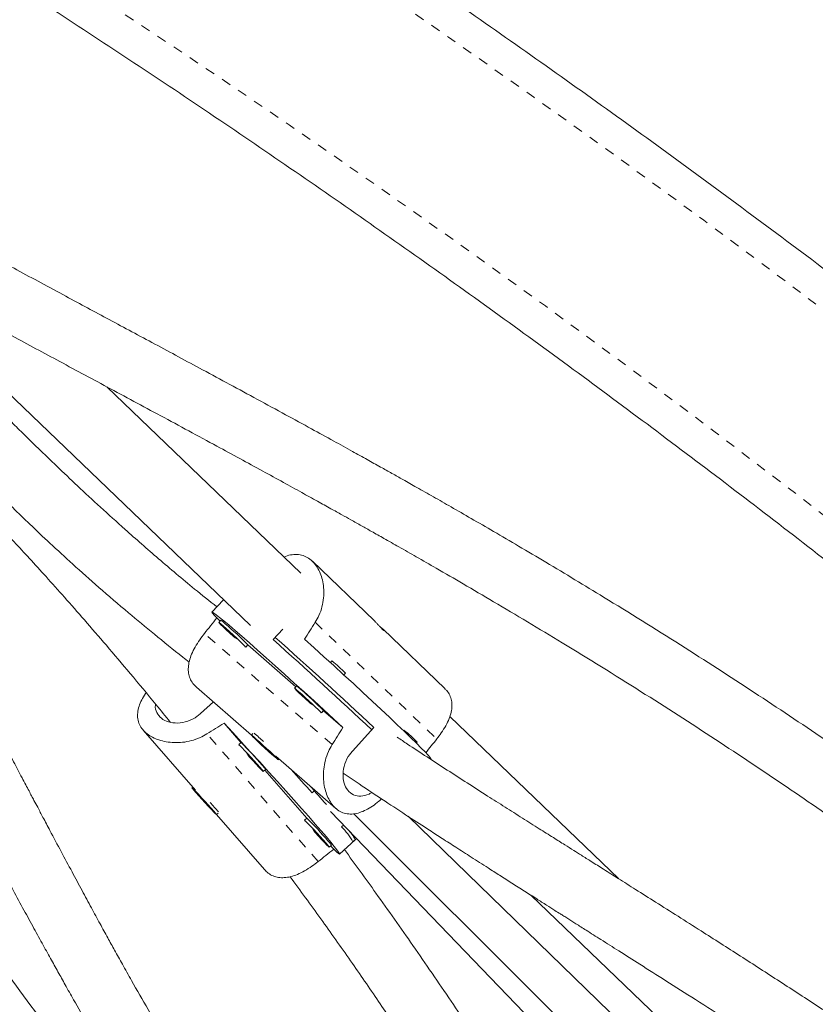
# Model space of a CAD drawing. Extents: x -86 to 722, y -9 to 842.
# Drawn here: x 446 to 454, y 215 to 225 of the extents above; entities that cross this region are included whole.
import ezdxf

# ---------------------------------------------------------------- set-up
doc = ezdxf.new("R2010")
doc.units = 0
doc.header["$LTSCALE"] = 0.125
doc.header["$MEASUREMENT"] = 0
doc.linetypes.add('PHANTOM', pattern=[0.5, 0.25, -0.05, 0.05, -0.05, 0.05, -0.05])
doc.layers.add('CONTOUR', color=7, linetype='CONTINUOUS')

msp = doc.modelspace()

# ---------------------------------------------------------------- linework, layer by layer
at = {"layer": 'CONTOUR', "linetype": 'Continuous', "lineweight": 15}
for p, q in [((443.90569, 223.06696), (447.88488, 219.24249)), ((448.40459, 219.78322), (446.40382, 221.7062)), ((449.16106, 219.29456), (448.52366, 219.90717)), ((447.606, 219.51052), (447.48863, 219.38213)), ((447.57414, 219.2904), (447.53819, 219.32167)), ((447.58094, 219.29783), (447.55986, 219.27478)), ((448.21852, 219.20635), (448.11965, 219.0982)), ((449.8907, 218.59329), (449.25321, 219.20599)), ((447.83664, 219.02176), (447.85772, 219.04482)), ((448.35451, 218.61172), (447.85719, 219.04424)), ((448.7256, 218.87871), (448.70971, 218.86134)), ((448.8481, 218.73482), (448.86399, 218.7522)), ((447.32876, 218.60746), (447.89604, 218.1141)), ((448.36131, 218.61915), (448.34023, 218.5961)), ((447.37074, 218.33535), (447.50282, 218.45609)), ((448.61701, 218.34308), (448.63809, 218.36614)), ((448.83812, 218.19113), (448.63756, 218.36556)), ((451.6855, 216.62988), (449.94126, 218.30631)), ((446.77875, 218.16515), (447.31728, 217.54593)), ((447.78749, 218.03591), (447.61307, 218.23647)), ((448.93701, 217.94881), (449.15833, 218.19092)), ((449.46743, 218.16572), (449.46256, 218.16039)), ((447.91035, 218.12975), (447.89519, 218.11317)), ((447.78807, 218.03644), (447.76502, 218.01536)), ((448.07514, 217.9515), (447.98313, 218.03519)), ((447.98313, 218.03519), (447.99202, 218.02182)), ((447.99466, 218.0247), (447.99202, 218.02182)), ((447.99202, 218.02182), (448.08403, 217.93813)), ((449.59713, 218.0297), (449.60583, 218.03921)), ((448.08403, 217.93813), (448.07514, 217.9515)), ((448.14758, 217.89534), (448.7668, 217.35681)), ((448.17197, 217.86015), (448.17909, 217.86794)), ((448.01803, 217.73857), (448.04109, 217.75965)), ((448.46618, 217.25554), (448.03366, 217.75286)), ((447.28988, 217.57744), (447.28209, 217.57032)), ((447.45788, 217.3806), (447.35274, 217.49501)), ((447.35274, 217.49501), (447.3593, 217.48325)), ((447.36161, 217.48536), (447.3593, 217.48325)), ((447.3593, 217.48325), (447.46445, 217.36884)), ((448.52013, 217.518), (448.55003, 217.54533)), ((447.46445, 217.36884), (447.45788, 217.3806)), ((447.5351, 217.29353), (447.55169, 217.3087)), ((447.53604, 217.29439), (448.0294, 216.72711)), ((448.46675, 217.25607), (448.4437, 217.23499)), ((448.70949, 217.32653), (450.79258, 215.15917)), ((448.95026, 217.30147), (451.02875, 215.22726)), ((449.51059, 217.27605), (451.71148, 215.13776)), ((448.84545, 217.18507), (448.82552, 217.16685)), ((448.94241, 217.01344), (448.9786, 217.04653)), ((448.69671, 216.95821), (448.71977, 216.97928)), ((448.74361, 216.93654), (448.71234, 216.97249)), ((448.80406, 216.88698), (448.96547, 217.03452)), ((450.77799, 216.46186), (454.37457, 213.00513))]:
    msp.add_line(p, q, dxfattribs=at)
at = {"layer": 'CONTOUR', "linetype": 'PHANTOM', "lineweight": 0}
for p, q in [((448.55424, 219.27726), (449.80667, 218.07352)), ((448.7274, 218.01511), (447.40992, 219.16091)), ((448.58285, 216.80826), (447.43705, 218.12574))]:
    msp.add_line(p, q, dxfattribs=at)
at = {"layer": 'CONTOUR', "linetype": 'PHANTOM', "lineweight": 0, "flags": 128}
for points in [[(434.38998, 234.38956), (435.3257, 233.93669), (436.25944, 233.47329), (437.19106, 232.99944), (438.1204, 232.51521), (439.04732, 232.02067), (439.97166, 231.51592), (440.89329, 231.00102), (441.81204, 230.47607), (442.72777, 229.94114), (443.64034, 229.39633), (444.54959, 228.84172), (445.45539, 228.2774), (446.35757, 227.70346), (447.25601, 227.12), (448.15055, 226.5271), (449.04105, 225.92487), (449.92736, 225.3134), (450.80935, 224.69279), (451.68687, 224.06314), (452.55978, 223.42455), (453.42794, 222.77712), (454.2912, 222.12096), (455.14944, 221.45617), (456.00251, 220.78287), (456.85027, 220.10116), (457.69259, 219.41114), (458.52933, 218.71294), (459.36036, 218.00666), (460.18554, 217.29241), (461.00474, 216.57032), (461.81783, 215.8405), (462.62468, 215.10306), (463.42515, 214.35813), (464.21912, 213.60582), (465.00646, 212.84626), (465.78704, 212.07957), (466.56074, 211.30587), (467.32743, 210.52529), (468.08699, 209.73795), (468.8393, 208.94398), (469.58423, 208.14351), (470.32166, 207.33666), (471.05149, 206.52357), (471.77358, 205.70437), (472.48782, 204.87919), (473.1941, 204.04816), (473.89231, 203.21142), (474.58232, 202.3691), (475.26404, 201.52134), (475.93734, 200.66827), (476.60213, 199.81004), (477.25829, 198.94677), (477.90571, 198.07861), (478.5443, 197.2057), (479.17396, 196.32818), (479.79457, 195.4462), (480.40604, 194.55988), (481.00827, 193.66938), (481.60117, 192.77484), (482.18463, 191.87641), (482.75857, 190.97422), (483.32289, 190.06842), (483.8775, 189.15917), (484.42231, 188.2466), (484.95724, 187.33087), (485.48219, 186.41212), (485.99709, 185.49049), (486.50184, 184.56615), (486.99638, 183.63923), (487.48061, 182.70989), (487.95446, 181.77827), (488.41786, 180.84453), (488.87073, 179.90881)], [(487.37052, 179.15925), (486.91762, 180.09487), (486.45404, 181.0285), (485.97986, 181.95996), (485.49516, 182.88912), (485.00003, 183.8158), (484.49454, 184.73987), (483.97877, 185.66117), (483.45282, 186.57954), (482.91676, 187.49483), (482.3707, 188.4069), (481.81471, 189.31558), (481.24889, 190.22074), (480.67334, 191.12221), (480.08815, 192.01985), (479.49341, 192.91352), (478.88923, 193.80306), (478.27571, 194.68832), (477.65294, 195.56917), (477.02103, 196.44544), (476.38009, 197.31701), (475.73022, 198.18372), (475.07153, 199.04543), (474.40412, 199.902), (473.72811, 200.75328), (473.04362, 201.59913), (472.35075, 202.43943), (471.64961, 203.27401), (470.94033, 204.10276), (470.22303, 204.92552), (469.49781, 205.74217), (468.76481, 206.55256), (468.02414, 207.35657), (467.27592, 208.15406), (466.52029, 208.94489), (465.75736, 209.72895), (464.98726, 210.50609), (464.21011, 211.27619), (463.42606, 212.03912), (462.63522, 212.79475), (461.83774, 213.54297), (461.03373, 214.28364), (460.22333, 215.01664), (459.40669, 215.74186), (458.58392, 216.45917), (457.75518, 217.16844), (456.92059, 217.86958), (456.0803, 218.56245), (455.23445, 219.24695), (454.38316, 219.92295), (453.5266, 220.59036), (452.66489, 221.24905), (451.79818, 221.89892), (450.92661, 222.53986), (450.05033, 223.17177), (449.16949, 223.79454), (448.28423, 224.40806), (447.39469, 225.01225), (446.50102, 225.60698), (445.60338, 226.19217), (444.7019, 226.76773), (443.79675, 227.33354), (442.88806, 227.88953), (441.976, 228.4356), (441.06071, 228.97165), (440.14234, 229.4976), (439.22104, 230.01337), (438.29697, 230.51886), (437.37028, 231.014), (436.44113, 231.49869), (435.50967, 231.97287), (434.57604, 232.43645), (433.64042, 232.88935)]]:
    msp.add_lwpolyline(points, dxfattribs=at)
at = {"layer": 'CONTOUR', "linetype": 'Continuous', "lineweight": 15, "flags": 128}
for points in [[(447.53819, 219.32167), (447.51135, 219.35066), (447.4947, 219.37045), (447.48843, 219.38081), (447.4926, 219.38165), (447.50716, 219.37295), (447.53197, 219.35481), (447.56675, 219.32741), (447.61116, 219.29104), (447.66471, 219.24609), (447.72685, 219.19304), (447.79692, 219.13243), (447.87418, 219.06491), (447.95782, 218.99118), (448.04696, 218.91203), (448.14067, 218.82828), (448.23794, 218.74082), (448.33778, 218.65057), (448.43911, 218.55847), (448.54088, 218.46551), (448.64201, 218.37264), (448.74144, 218.28086), (448.83812, 218.19113)], [(447.60288, 219.23993), (447.57935, 219.26008), (447.56463, 219.27193), (447.55983, 219.2746), (447.56529, 219.26791), (447.58062, 219.25235), (447.60467, 219.22906), (447.63565, 219.19979), (447.67129, 219.16669), (447.70892, 219.13223), (447.72749, 219.11539)], [(447.8319, 219.02459), (447.83555, 219.0221), (447.83522, 219.02412), (447.82473, 219.03535), (447.80485, 219.05496), (447.77708, 219.08149), (447.74345, 219.11297), (447.70648, 219.14707), (447.66889, 219.18125), (447.63348, 219.21299), (447.60288, 219.23993)], [(447.66646, 219.17882), (447.65608, 219.18763), (447.65212, 219.19044), (447.65519, 219.18683), (447.66481, 219.17735), (447.67952, 219.16345), (447.69708, 219.14723), (447.71482, 219.13117), (447.73004, 219.11771), (447.74042, 219.10891), (447.74438, 219.1061), (447.74131, 219.1097), (447.73169, 219.11918), (447.71698, 219.13309), (447.69942, 219.14931), (447.68168, 219.16537), (447.66646, 219.17882)], [(449.74625, 217.86861), (449.74565, 217.87207), (449.7362, 217.88533), (449.71642, 217.90795), (449.68651, 217.9397), (449.6468, 217.98024), (449.59769, 218.02915), (449.53971, 218.0859), (449.47347, 218.14992), (449.39965, 218.22051), (449.31905, 218.29695), (449.23251, 218.37841), (449.14094, 218.46406), (449.04529, 218.55298), (448.94659, 218.64423), (448.84587, 218.73687), (448.74418, 218.82991), (448.6426, 218.92237), (448.5422, 219.01329), (448.44403, 219.1017)], [(448.38325, 218.56125), (448.35971, 218.5814), (448.345, 218.59325), (448.3402, 218.59592), (448.34566, 218.58923), (448.36099, 218.57367), (448.38503, 218.55038), (448.41602, 218.52111), (448.45166, 218.48801), (448.48929, 218.45355), (448.50786, 218.43671)], [(448.61227, 218.34591), (448.61592, 218.34342), (448.61559, 218.34544), (448.60509, 218.35667), (448.58522, 218.37628), (448.55745, 218.40281), (448.52382, 218.43429), (448.48685, 218.46839), (448.44926, 218.50257), (448.41385, 218.53431), (448.38325, 218.56125)], [(448.44683, 218.50014), (448.43645, 218.50895), (448.43249, 218.51176), (448.43556, 218.50815), (448.44518, 218.49867), (448.45989, 218.48477), (448.47745, 218.46855), (448.49519, 218.45249), (448.51041, 218.43903), (448.52079, 218.43023), (448.52475, 218.42742), (448.52168, 218.43102), (448.51206, 218.4405), (448.49735, 218.45441), (448.47979, 218.47063), (448.46205, 218.48669), (448.44683, 218.50014)], [(447.61307, 218.23647), (447.7028, 218.13978), (447.79458, 218.04035), (447.88744, 217.93922), (447.98041, 217.83745), (448.07251, 217.73612), (448.16276, 217.63629), (448.25022, 217.53901), (448.33396, 217.44531), (448.41312, 217.35617), (448.48684, 217.27252), (448.55437, 217.19526), (448.61497, 217.12519), (448.66803, 217.06306), (448.71298, 217.0095), (448.74934, 216.9651), (448.77674, 216.93031), (448.79489, 216.9055), (448.80359, 216.89094), (448.80275, 216.88677), (448.79238, 216.89305), (448.7726, 216.90969), (448.74361, 216.93654)], [(448.17159, 217.86113), (448.16359, 217.87011), (448.14595, 217.88774), (448.11998, 217.9127), (448.0876, 217.94315), (448.05121, 217.97683), (448.01351, 218.01124), (447.9773, 218.04382), (447.94527, 218.07216), (447.91978, 218.09416), (447.90274, 218.10819), (447.8954, 218.11321), (447.8983, 218.10884), (447.91124, 218.0954), (447.93326, 218.07391), (447.96271, 218.04594), (447.99742, 218.01357), (448.03481, 217.97921), (448.07211, 217.94541), (448.10655, 217.91466), (448.13558, 217.88925), (448.15705, 217.87106), (448.16935, 217.86145), (448.17159, 217.86113)], [(447.98319, 217.78159), (447.95625, 217.8122), (447.92451, 217.84761), (447.89032, 217.88519), (447.85622, 217.92217), (447.82474, 217.95579), (447.79822, 217.98357), (447.77861, 218.00344), (447.76738, 218.01393), (447.76535, 218.01426), (447.76784, 218.01062)], [(447.92208, 217.84517), (447.90862, 217.86039), (447.89256, 217.87813), (447.87635, 217.8957), (447.86244, 217.91041), (447.85296, 217.92003), (447.84935, 217.92309), (447.85216, 217.91914), (447.86097, 217.90876), (447.87442, 217.89354), (447.89048, 217.8758), (447.9067, 217.85824), (447.92061, 217.84352), (447.93009, 217.8339), (447.9337, 217.83084), (447.93088, 217.8348), (447.92208, 217.84517)], [(447.85865, 217.90621), (447.87548, 217.88763), (447.90995, 217.85), (447.94304, 217.81437), (447.97232, 217.78338), (447.9956, 217.75933), (448.01117, 217.74401), (448.01786, 217.73854), (448.01518, 217.74335), (448.00333, 217.75806), (447.98319, 217.78159)], [(447.41844, 217.41428), (447.45211, 217.37789), (447.48256, 217.34551), (447.50752, 217.31954), (447.52515, 217.3019), (447.53413, 217.29391), (447.5338, 217.29615), (447.52418, 217.30846), (447.506, 217.32993), (447.48058, 217.35896), (447.44983, 217.39341), (447.41602, 217.43071), (447.38166, 217.4681), (447.3493, 217.50281), (447.32133, 217.53226), (447.29984, 217.55427), (447.28641, 217.5672), (447.28205, 217.57011), (447.28706, 217.56276), (447.3011, 217.54571), (447.3231, 217.52022), (447.35145, 217.48819), (447.38403, 217.45198), (447.41844, 217.41428)], [(448.66187, 217.00122), (448.63493, 217.03183), (448.60319, 217.06724), (448.569, 217.10482), (448.5349, 217.1418), (448.50342, 217.17542), (448.4769, 217.2032), (448.45729, 217.22307), (448.44606, 217.23356), (448.44403, 217.2339), (448.44652, 217.23025)], [(448.60076, 217.06481), (448.5873, 217.08002), (448.57124, 217.09776), (448.55503, 217.11533), (448.54112, 217.13004), (448.53164, 217.13966), (448.52803, 217.14272), (448.53084, 217.13877), (448.53965, 217.12839), (448.55311, 217.11317), (448.56916, 217.09543), (448.58538, 217.07787), (448.59929, 217.06315), (448.60877, 217.05353), (448.61238, 217.05047), (448.60956, 217.05443), (448.60076, 217.06481)], [(448.53733, 217.12584), (448.55416, 217.10726), (448.58863, 217.06963), (448.62172, 217.034), (448.651, 217.00301), (448.67428, 216.97896), (448.68985, 216.96364), (448.69654, 216.95818), (448.69386, 216.96298), (448.68201, 216.97769), (448.66187, 217.00122)]]:
    msp.add_lwpolyline(points, dxfattribs=at)
at = {"layer": 'CONTOUR', "linetype": 'PHANTOM', "lineweight": 0}
msp.add_arc((534.75005, 281.53221), 111.37105, 208.297725, 218.2682908, dxfattribs=at)
at = {"layer": 'CONTOUR', "linetype": 'Continuous', "lineweight": 15}
for centre, radius, start, end in [((447.40669, 219.03873), 0.31224, 45.908609, 56.079762), ((445.40784, 216.65418), 3.42302, 44.298808, 49.653002), ((415.34139, 182.2238), 49.33696, 46.764319, 48.36557), ((415.36779, 182.25268), 49.32907, 46.764191, 48.365698), ((447.94158, 217.8821), 1.26804, 43.328678, 51.808519), ((448.18706, 218.36005), 0.31224, 45.908609, 56.079762), ((446.18821, 215.9755), 3.42302, 44.298808, 49.653002), ((448.68342, 217.1691), 1.26804, 43.328678, 51.808519), ((446.24191, 216.10087), 2.63646, 47.571059, 50.402519), ((445.56932, 215.74698), 3.18818, 40.149639, 45.898551), ((447.78199, 217.58541), 0.31224, 33.920238, 44.091391), ((417.05548, 189.58212), 42.07657, 41.600257, 42.03957), ((425.40632, 197.01121), 30.93071, 41.22927, 41.714103), ((445.96399, 216.02394), 2.052, 39.194126, 42.832296), ((446.248, 214.96661), 3.18818, 40.149639, 45.898551), ((448.29443, 216.64094), 0.74742, 29.893404, 44.719075), ((448.55397, 216.816), 0.46592, 27.970244, 44.421951), ((448.46067, 216.80504), 0.31224, 33.920238, 44.091391)]:
    msp.add_arc(centre, radius, start, end, dxfattribs=at)
for centre, major_axis, ratio, start_param, end_param in [((446.28244, 216.07103), (4.44745, 6.28725), 0.12312229, 1.11658, 1.14604095), ((450.95244, 221.1797), (4.40759, 6.2596), 0.12242622, 1.96441816, 1.9938791), ((445.49297, 215.68079), (6.28725, 4.44745), 0.12312229, 1.14132441, 1.17078536), ((446.28244, 216.07103), (4.44745, 6.28725), 0.12312229, 5.11239995, 5.1418609), ((450.95244, 221.1797), (4.40759, 6.2596), 0.12242622, 4.25510568, 4.28124446), ((445.49297, 215.68079), (6.28725, 4.44745), 0.12312229, 5.13714436, 5.16660531)]:
    msp.add_ellipse(centre, major_axis=major_axis, ratio=ratio, start_param=start_param, end_param=end_param, dxfattribs=at)
for points, knots in [([(489.03573, 180.26499), (488.96083, 180.42113), (488.744, 180.87314), (488.37797, 181.61966), (487.93463, 182.50385), (487.48179, 183.38598), (487.0197, 184.26597), (486.54837, 185.14367), (486.06789, 186.01897), (485.57832, 186.89174), (485.07974, 187.76185), (484.57221, 188.62918), (484.05582, 189.4936), (483.53064, 190.35499), (482.99674, 191.21323), (482.4542, 192.0682), (481.9031, 192.91976), (481.34352, 193.76781), (480.77554, 194.61221), (480.19924, 195.45284), (479.61471, 196.2896), (479.02203, 197.12235), (478.42128, 197.95098), (477.81256, 198.77536), (477.19595, 199.59539), (476.57154, 200.41094), (475.93942, 201.22189), (475.29968, 202.02814), (474.65242, 202.82955), (473.99772, 203.62603), (473.33569, 204.41745), (472.66641, 205.2037), (471.98999, 205.98467), (471.30651, 206.76025), (470.61609, 207.53032), (469.91881, 208.29478), (469.21478, 209.05351), (468.5041, 209.80641), (467.78687, 210.55337), (467.0632, 211.29427), (466.33319, 212.02903), (465.59694, 212.75752), (464.85456, 213.47964), (464.10616, 214.1953), (463.35184, 214.90438), (462.59171, 215.60679), (461.82588, 216.30242), (461.05447, 216.99117), (460.27758, 217.67296), (459.49531, 218.34767), (458.7078, 219.0152), (457.91514, 219.67548), (457.11746, 220.32839), (456.31486, 220.97385), (455.50746, 221.61175), (454.69538, 222.24202), (453.87873, 222.86456), (453.05763, 223.47928), (452.2322, 224.08608), (451.40256, 224.68489), (450.56882, 225.27561), (449.73111, 225.85817), (448.88954, 226.43247), (448.04424, 226.99843), (447.19532, 227.55598), (446.34291, 228.10502), (445.48713, 228.64549), (444.6281, 229.1773), (443.76595, 229.70037), (442.90079, 230.21464), (442.03276, 230.72001), (441.16198, 231.21643), (440.28857, 231.70382), (439.41265, 232.1821), (438.53436, 232.65122), (437.65382, 233.11108), (436.77115, 233.56166), (435.88647, 234.00279), (435.21109, 234.33191), (434.83067, 234.51409), (434.74616, 234.55456)], [0, 0, 0, 0, 0.00687154, 0.01989215, 0.03291264, 0.045933, 0.05895323, 0.07197333, 0.08499329, 0.09801312, 0.11103281, 0.12405236, 0.13707178, 0.15009106, 0.1631102, 0.17612921, 0.1891481, 0.20216685, 0.21518548, 0.22820398, 0.24122237, 0.25424064, 0.2672588, 0.28027686, 0.29329482, 0.30631268, 0.31933044, 0.33234813, 0.34536573, 0.35838326, 0.37140072, 0.38441812, 0.39743547, 0.41045276, 0.42347001, 0.43648723, 0.44950442, 0.46252158, 0.47553873, 0.48855587, 0.501573, 0.51459014, 0.52760729, 0.54062446, 0.55364165, 0.56665886, 0.57967612, 0.59269342, 0.60571077, 0.61872817, 0.63174564, 0.64476318, 0.65778079, 0.67079848, 0.68381627, 0.69683415, 0.70985212, 0.72287021, 0.7358884, 0.74890671, 0.76192514, 0.7749437, 0.78796239, 0.80098121, 0.81400017, 0.82701928, 0.84003852, 0.85305792, 0.86607747, 0.87909717, 0.89211702, 0.90513703, 0.91815719, 0.93117751, 0.94419799, 0.95721862, 0.97023941, 0.98326034, 0.99628143, 1, 1, 1, 1]), ([(433.72217, 232.41165), (433.87475, 232.33846), (434.318, 232.12582), (435.05071, 231.76655), (435.91962, 231.33078), (436.78663, 230.88557), (437.65163, 230.43116), (438.51448, 229.96755), (439.37507, 229.49485), (440.23326, 229.0131), (441.08892, 228.52239), (441.94193, 228.02278), (442.79215, 227.51434), (443.63946, 226.99716), (444.48374, 226.47131), (445.32486, 225.93687), (446.16268, 225.39391), (446.9971, 224.84251), (447.82797, 224.28277), (448.65519, 223.71475), (449.47862, 223.13855), (450.29814, 222.55424), (451.11363, 221.96192), (451.92496, 221.36167), (452.73203, 220.75359), (453.53469, 220.13776), (454.33285, 219.51427), (455.12637, 218.88322), (455.91513, 218.24469), (456.69903, 217.5988), (457.47794, 216.94562), (458.25175, 216.28526), (459.02033, 215.61782), (459.78359, 214.94339), (460.54139, 214.26207), (461.29364, 213.57398), (462.04021, 212.8792), (462.781, 212.17785), (463.51589, 211.47002), (464.24478, 210.75582), (464.96755, 210.03537), (465.68411, 209.30876), (466.39434, 208.57611), (467.09813, 207.83752), (467.79538, 207.0931), (468.486, 206.34297), (469.16986, 205.58724), (469.84688, 204.82602), (470.51696, 204.05942), (471.17998, 203.28756), (471.83586, 202.51055), (472.4845, 201.72852), (473.1258, 200.94156), (473.75966, 200.14982), (474.38599, 199.35339), (475.0047, 198.55241), (475.6157, 197.74699), (476.21889, 196.93724), (476.81419, 196.1233), (477.4015, 195.30529), (477.98075, 194.48332), (478.55184, 193.65752), (479.1147, 192.82801), (479.66923, 191.99492), (480.21535, 191.15837), (480.75299, 190.31848), (481.28207, 189.47539), (481.8025, 188.62921), (482.31422, 187.78008), (482.81714, 186.92812), (483.31119, 186.07346), (483.7963, 185.21622), (484.2724, 184.35654), (484.73941, 183.49454), (485.19727, 182.63035), (485.64595, 181.76411), (486.08517, 180.89591), (486.50139, 180.05492), (486.76698, 179.50265), (486.89281, 179.241)], [0, 0, 0, 0, 0.00686674, 0.01994914, 0.03303177, 0.04611454, 0.05919745, 0.0722805, 0.0853637, 0.09844704, 0.11153053, 0.12461417, 0.13769796, 0.15078189, 0.16386597, 0.17695019, 0.19003455, 0.20311904, 0.21620367, 0.22928844, 0.24237333, 0.25545834, 0.26854347, 0.28162871, 0.29471406, 0.30779952, 0.32088507, 0.33397071, 0.34705644, 0.36014225, 0.37322813, 0.38631408, 0.39940009, 0.41248615, 0.42557226, 0.43865841, 0.45174459, 0.46483079, 0.47791702, 0.49100326, 0.5040895, 0.51717573, 0.53026196, 0.54334816, 0.55643434, 0.56952048, 0.58260658, 0.59569263, 0.60877862, 0.62186456, 0.63495042, 0.6480362, 0.66112191, 0.67420752, 0.68729303, 0.70037845, 0.71346375, 0.72654894, 0.73963401, 0.75271896, 0.76580377, 0.77888845, 0.79197299, 0.80505738, 0.81814163, 0.83122572, 0.84430966, 0.85739344, 0.87047705, 0.88356051, 0.8966438, 0.90972692, 0.92280988, 0.93589267, 0.94897529, 0.96205775, 0.97514005, 0.98822218, 1, 1, 1, 1]), ([(432.54053, 232.34893), (432.61543, 232.19279), (432.83226, 231.74079), (433.19829, 230.99426), (433.64163, 230.11008), (434.09447, 229.22794), (434.55656, 228.34796), (435.02789, 227.47025), (435.50837, 226.59495), (435.99794, 225.72218), (436.49652, 224.85207), (437.00405, 223.98475), (437.52044, 223.12032), (438.04562, 222.25893), (438.57952, 221.40069), (439.12206, 220.54573), (439.67316, 219.69416), (440.23274, 218.84612), (440.80072, 218.00172), (441.37702, 217.16108), (441.96155, 216.32432), (442.55423, 215.49157), (443.15498, 214.66295), (443.7637, 213.83856), (444.38031, 213.01853), (445.00472, 212.20299), (445.63684, 211.39203), (446.27658, 210.58579), (446.92384, 209.78437), (447.57854, 208.98789), (448.24057, 208.19647), (448.90985, 207.41022), (449.58627, 206.62925), (450.26975, 205.85367), (450.96017, 205.0836), (451.65745, 204.31914), (452.36148, 203.56041), (453.07216, 202.80751), (453.78939, 202.06056), (454.51306, 201.31965), (455.24307, 200.5849), (455.97932, 199.85641), (456.7217, 199.13428), (457.4701, 198.41863), (458.22442, 197.70955), (458.98455, 197.00714), (459.75038, 196.31151), (460.52179, 195.62275), (461.29868, 194.94097), (462.08095, 194.26626), (462.86846, 193.59872), (463.66112, 192.93845), (464.4588, 192.28553), (465.2614, 191.64008), (466.0688, 191.00217), (466.88088, 190.3719), (467.69753, 189.74936), (468.51863, 189.13465), (469.34405, 188.52784), (470.1737, 187.92903), (471.00744, 187.33831), (471.84515, 186.75575), (472.68672, 186.18145), (473.53202, 185.61549), (474.38094, 185.05794), (475.23335, 184.5089), (476.08913, 183.96843), (476.94816, 183.43662), (477.81031, 182.91355), (478.67547, 182.39929), (479.5435, 181.89391), (480.41428, 181.39749), (481.28769, 180.9101), (482.16361, 180.43182), (483.0419, 179.96271), (483.92244, 179.50284), (484.80511, 179.05226), (485.68979, 178.61114), (486.36517, 178.28201), (486.74559, 178.09983), (486.8301, 178.05936)], [0, 0, 0, 0, 0.00687154, 0.01989215, 0.03291264, 0.045933, 0.05895323, 0.07197333, 0.08499329, 0.09801312, 0.11103281, 0.12405236, 0.13707178, 0.15009106, 0.1631102, 0.17612921, 0.1891481, 0.20216685, 0.21518548, 0.22820398, 0.24122237, 0.25424064, 0.2672588, 0.28027686, 0.29329482, 0.30631268, 0.31933044, 0.33234813, 0.34536573, 0.35838326, 0.37140072, 0.38441812, 0.39743547, 0.41045276, 0.42347001, 0.43648723, 0.44950442, 0.46252158, 0.47553873, 0.48855587, 0.501573, 0.51459014, 0.52760729, 0.54062446, 0.55364165, 0.56665886, 0.57967612, 0.59269342, 0.60571077, 0.61872817, 0.63174564, 0.64476318, 0.65778079, 0.67079848, 0.68381627, 0.69683415, 0.70985212, 0.72287021, 0.7358884, 0.74890671, 0.76192514, 0.7749437, 0.78796239, 0.80098121, 0.81400017, 0.82701928, 0.84003852, 0.85305792, 0.86607747, 0.87909717, 0.89211702, 0.90513703, 0.91815719, 0.93117751, 0.94419799, 0.95721862, 0.97023941, 0.98326034, 0.99628143, 1, 1, 1, 1]), ([(447.59671, 212.74609), (447.46138, 212.91766), (447.11684, 213.35443), (446.57175, 214.06163), (445.96051, 214.86691), (445.35738, 215.67669), (444.76207, 216.49062), (444.17476, 217.30864), (443.59551, 218.1306), (443.02442, 218.95641), (442.46156, 219.78591), (441.90703, 220.61901), (441.36091, 221.45556), (440.82327, 222.29544), (440.29419, 223.13854), (439.77375, 223.98471), (439.26206, 224.83385), (438.75904, 225.68578), (438.26538, 226.54055), (437.86298, 227.2492), (437.62855, 227.67379), (437.55241, 227.81172)], [0, 0, 0, 0, 0.03568906, 0.09085672, 0.14602392, 0.20119063, 0.25635684, 0.31152253, 0.36668766, 0.42185221, 0.47701618, 0.53217954, 0.58734227, 0.64250436, 0.6976658, 0.75282657, 0.80798665, 0.86314605, 0.91830476, 0.97346276, 1, 1, 1, 1]), ([(455.0612, 217.18471), (454.87383, 217.32024), (454.45722, 217.62159), (453.79656, 218.0777), (453.07021, 218.56333), (452.30989, 219.05317), (451.69314, 219.43669), (451.23043, 219.71768), (450.93799, 219.89303), (450.65857, 220.05853), (450.40151, 220.20911), (450.1694, 220.34372), (449.9622, 220.46284), (449.7751, 220.56963), (449.6098, 220.66338), (449.46747, 220.74368), (449.34337, 220.8134), (449.22069, 220.88208), (449.08439, 220.95809), (448.92319, 221.0476), (448.73129, 221.15367), (448.50186, 221.27982), (448.23931, 221.42336), (447.95804, 221.5763), (447.6727, 221.73072), (447.31914, 221.92139), (446.90385, 222.14453), (446.43376, 222.39677), (446.04367, 222.60644), (445.72741, 222.77706), (445.48103, 222.91048), (445.25221, 223.03496), (445.04813, 223.14654), (444.8746, 223.24191), (444.73097, 223.32123), (444.61632, 223.38481), (444.52911, 223.43336), (444.46789, 223.46753), (444.41329, 223.49806), (444.34565, 223.53597), (444.24765, 223.59107), (444.12866, 223.65831), (444.00048, 223.73119), (443.8737, 223.80374), (443.75039, 223.87476), (443.58847, 223.96861), (443.38582, 224.08741), (443.20279, 224.1957), (443.10134, 224.25703), (443.08031, 224.26974)], [0, 0, 0, 0, 0.04520323, 0.10051269, 0.1584147, 0.21889758, 0.28194191, 0.30549775, 0.329305, 0.3517573, 0.37223469, 0.39073789, 0.40726803, 0.42182644, 0.43556487, 0.44692066, 0.45601099, 0.46541933, 0.47647457, 0.48888519, 0.50437756, 0.52294828, 0.54459319, 0.56833766, 0.59175534, 0.61473135, 0.65570908, 0.69521043, 0.73324158, 0.75535757, 0.77694817, 0.79750102, 0.81559952, 0.83116384, 0.84398526, 0.85436506, 0.86230396, 0.86780239, 0.87115536, 0.87734887, 0.88650136, 0.89837271, 0.91060788, 0.92260821, 0.93437357, 0.9459038, 0.96931417, 0.99363793, 1, 1, 1, 1]), ([(442.49377, 223.89004), (442.5728, 223.84222), (442.74344, 223.73895), (443.00653, 223.58331), (443.28457, 223.42097), (443.50861, 223.29209), (443.68296, 223.19276), (443.8019, 223.12538), (443.91524, 223.06152), (444.01004, 223.00835), (444.07947, 222.96954), (444.12435, 222.9445), (444.15671, 222.92647), (444.18517, 222.91063), (444.21806, 222.89234), (444.28187, 222.85691), (444.38688, 222.79876), (444.53638, 222.71634), (444.71403, 222.61887), (444.9178, 222.5076), (445.14843, 222.38227), (445.47359, 222.20632), (445.89378, 221.98007), (446.41493, 221.70028), (446.96597, 221.40419), (447.42363, 221.15708), (447.77548, 220.96589), (448.00385, 220.84128), (448.21639, 220.72477), (448.40492, 220.62095), (448.56839, 220.53054), (448.70662, 220.45379), (448.8212, 220.38994), (448.92634, 220.33118), (449.02848, 220.27393), (449.14222, 220.20997), (449.27044, 220.1376), (449.42404, 220.0505), (449.60394, 219.9479), (449.82496, 219.82097), (450.09052, 219.66706), (450.40394, 219.48325), (450.74498, 219.2805), (451.25062, 218.97533), (451.89751, 218.57479), (452.67038, 218.07847), (453.40744, 217.5866), (454.05363, 217.14133), (454.45255, 216.85322), (454.61898, 216.73303)], [0, 0, 0, 0, 0.023545636, 0.05084145, 0.076337624, 0.102892316, 0.113670634, 0.124644418, 0.135611452, 0.144631599, 0.150378838, 0.154376553, 0.156728102, 0.159089007, 0.162036052, 0.165569207, 0.176216238, 0.190119508, 0.205285058, 0.223047588, 0.24338637, 0.2650113, 0.306456358, 0.349741563, 0.394870757, 0.441843513, 0.460800742, 0.479638877, 0.496651065, 0.51164433, 0.524618141, 0.535572284, 0.544506772, 0.551830153, 0.56052918, 0.568728741, 0.578786207, 0.590908293, 0.605093985, 0.621341767, 0.643135205, 0.667784909, 0.695254793, 0.723474655, 0.786811083, 0.847411802, 0.905296264, 0.960491823, 1, 1, 1, 1]), ([(441.93908, 223.07615), (441.96705, 223.02726), (442.01967, 222.93527), (442.0913, 222.80886), (442.14428, 222.7149), (442.17946, 222.6523), (442.2027, 222.61085), (442.22936, 222.56322), (442.26791, 222.49421), (442.32396, 222.39348), (442.42199, 222.21647), (442.55362, 221.97677), (442.71069, 221.68772), (442.86506, 221.401), (443.02476, 221.10194), (443.16355, 220.84002), (443.28028, 220.61858), (443.37054, 220.44681), (443.46455, 220.26742), (443.56157, 220.08178), (443.65693, 219.89894), (443.74394, 219.73182), (443.81844, 219.58861), (443.88021, 219.46977), (443.93102, 219.37201), (443.97132, 219.29445), (444.00599, 219.22771), (444.04476, 219.15309), (444.09703, 219.05248), (444.16359, 218.92441), (444.25092, 218.75648), (444.35048, 218.56519), (444.4639, 218.34767), (444.57493, 218.13523), (444.68246, 217.93008), (444.78463, 217.73574), (444.87916, 217.55658), (444.96365, 217.39701), (445.03017, 217.27179), (445.07675, 217.18432), (445.11386, 217.11476), (445.15231, 217.04279), (445.20478, 216.94478), (445.2707, 216.82204), (445.345, 216.68419), (445.43449, 216.51885), (445.53268, 216.33837), (445.63744, 216.14698), (445.73366, 215.97215), (445.8204, 215.8154), (445.89952, 215.67311), (445.97868, 215.53144), (446.07963, 215.35176), (446.20541, 215.12971), (446.35329, 214.87173), (446.50564, 214.60966), (446.66029, 214.34797), (446.79857, 214.11833), (446.91841, 213.92274), (447.01662, 213.76474), (447.10848, 213.61907), (447.19495, 213.4838), (447.28425, 213.34595), (447.38345, 213.19511), (447.486, 213.04191), (447.58062, 212.90298), (447.66877, 212.7754), (447.76525, 212.63777), (447.88444, 212.47069), (448.02278, 212.28072), (448.16808, 212.08549), (448.30705, 211.90246), (448.43283, 211.73968), (448.54447, 211.59734), (448.64168, 211.47496), (448.72422, 211.37215), (448.80026, 211.27824), (448.88248, 211.17759), (448.96329, 211.07943), (449.01877, 211.01315), (449.04012, 210.98764)], [0, 0, 0, 0, 0.01345913, 0.0253202, 0.03444114, 0.03892777, 0.04223845, 0.04562854, 0.05180496, 0.06086082, 0.07270166, 0.09910723, 0.12431221, 0.14832617, 0.17336442, 0.20099473, 0.21477601, 0.22912171, 0.24403173, 0.25950596, 0.27518748, 0.28919451, 0.30061659, 0.31030685, 0.31826551, 0.3244928, 0.32922937, 0.33454838, 0.34274504, 0.35380632, 0.36578083, 0.38359745, 0.40019167, 0.41835357, 0.43478468, 0.44948588, 0.46493946, 0.47765115, 0.48762111, 0.49484992, 0.49853565, 0.50427644, 0.51211072, 0.52203842, 0.53369741, 0.5451239, 0.56159297, 0.57682874, 0.59081784, 0.60331012, 0.61421295, 0.62474875, 0.63707884, 0.65704, 0.67774525, 0.69876118, 0.71988496, 0.74072609, 0.75421365, 0.76728786, 0.77914089, 0.78972232, 0.80032256, 0.81284442, 0.82674746, 0.83813293, 0.84729563, 0.85842381, 0.87233545, 0.88903417, 0.90619949, 0.9218117, 0.93572145, 0.94792641, 0.95842907, 0.96726114, 0.9744956, 0.98273853, 0.99335594, 1, 1, 1, 1]), ([(447.53831, 219.43647), (447.46132, 219.4979), (447.25077, 219.66591), (446.93616, 219.93279), (446.61433, 220.21444), (446.3383, 220.46445), (446.10439, 220.68144), (445.89109, 220.8834), (445.70967, 221.05823), (445.55566, 221.20886), (445.42597, 221.33719), (445.30955, 221.45351), (445.20751, 221.55619), (445.11621, 221.64849), (445.02707, 221.73886), (444.93215, 221.83519), (444.82648, 221.94221), (444.71238, 222.05703), (444.59053, 222.17814), (444.46149, 222.30381), (444.32436, 222.4334), (444.18467, 222.56075), (444.06887, 222.66328), (444.00297, 222.71884), (443.98143, 222.737)], [0, 0, 0, 0, 0.04458868, 0.12195133, 0.19871064, 0.25857618, 0.31657047, 0.37129795, 0.42276132, 0.46159871, 0.49836019, 0.53219587, 0.56258589, 0.58952807, 0.61581149, 0.64658431, 0.68189335, 0.72174788, 0.76448985, 0.81147995, 0.86272718, 0.9178997, 0.97316338, 1, 1, 1, 1]), ([(443.80686, 222.06066), (443.86452, 222.00803), (443.98255, 221.90031), (444.15143, 221.73776), (444.29709, 221.5946), (444.40683, 221.48557), (444.50675, 221.38563), (444.5956, 221.29642), (444.67196, 221.21958), (444.73513, 221.15596), (444.78662, 221.10409), (444.83265, 221.05772), (444.88829, 221.00169), (444.95996, 220.92956), (445.05107, 220.83807), (445.15834, 220.73078), (445.28669, 220.60325), (445.43876, 220.45383), (445.61665, 220.28201), (445.82248, 220.08784), (446.05864, 219.87097), (446.32791, 219.63128), (446.60875, 219.38958), (446.89861, 219.14926), (447.10783, 218.97947), (447.23144, 218.88369), (447.25345, 218.86663)], [0, 0, 0, 0, 0.07620834, 0.15598779, 0.2000988, 0.23966062, 0.27461653, 0.30495976, 0.33068324, 0.35144434, 0.36773786, 0.38161171, 0.39709068, 0.42217547, 0.45076147, 0.48333912, 0.52130668, 0.56475416, 0.6136795, 0.66807725, 0.72794589, 0.79328388, 0.86408878, 0.92355522, 0.98638962, 1, 1, 1, 1]), ([(449.46038, 211.44864), (449.4369, 211.47675), (449.38362, 211.54052), (449.30834, 211.63231), (449.23149, 211.72686), (449.15425, 211.82292), (449.05282, 211.95055), (448.92078, 212.11958), (448.75512, 212.33652), (448.58957, 212.55925), (448.43998, 212.76561), (448.32072, 212.93337), (448.22292, 213.07319), (448.14491, 213.18619), (448.07554, 213.28768), (448.0055, 213.39111), (447.93365, 213.49836), (447.8639, 213.60352), (447.79444, 213.70917), (447.71397, 213.83277), (447.6167, 213.98392), (447.5073, 214.15637), (447.39428, 214.33726), (447.28516, 214.51451), (447.15451, 214.72975), (447.00247, 214.98493), (446.82865, 215.28342), (446.68338, 215.53833), (446.5688, 215.7425), (446.4873, 215.88911), (446.41058, 216.02819), (446.33081, 216.17385), (446.24259, 216.3361), (446.14619, 216.51467), (446.04249, 216.70792), (445.93193, 216.9149), (445.83217, 217.10238), (445.75129, 217.25484), (445.69658, 217.35813), (445.65759, 217.43182), (445.62783, 217.48813), (445.59972, 217.54133), (445.5667, 217.6039), (445.51385, 217.70409), (445.43666, 217.85064), (445.33097, 218.05167), (445.20663, 218.28863), (445.06427, 218.56046), (444.90425, 218.86649), (444.76858, 219.12623), (444.66809, 219.31865), (444.61395, 219.4223), (444.57567, 219.49558), (444.54875, 219.54712), (444.52618, 219.59032), (444.49414, 219.65165), (444.4479, 219.74013), (444.38495, 219.86052), (444.30974, 220.0043), (444.22263, 220.17065), (444.12791, 220.35131), (443.99, 220.61391), (443.81954, 220.9374), (443.6419, 221.2727), (443.5365, 221.47019), (443.49641, 221.54531)], [0, 0, 0, 0, 0.00886268, 0.02011319, 0.02882061, 0.03850586, 0.05014448, 0.06865125, 0.09098687, 0.11716229, 0.13713579, 0.15423066, 0.16842829, 0.17972665, 0.18850585, 0.19903242, 0.21082525, 0.22067405, 0.23053204, 0.24237771, 0.25738973, 0.27532191, 0.29337443, 0.31077069, 0.3275087, 0.35660242, 0.38544397, 0.41462927, 0.43083353, 0.44481097, 0.4572263, 0.47116314, 0.48700419, 0.50416842, 0.52276525, 0.54279147, 0.56386641, 0.5767974, 0.58672259, 0.59364312, 0.59805196, 0.60301619, 0.60906626, 0.61620182, 0.63210161, 0.6516446, 0.67468077, 0.70110166, 0.73090484, 0.76408971, 0.77719145, 0.78740964, 0.79457756, 0.79877808, 0.8026278, 0.80737505, 0.81696933, 0.82891908, 0.84322505, 0.85988862, 0.87871409, 0.89748069, 0.93902875, 0.97680778, 1, 1, 1, 1]), ([(443.95644, 221.58285), (444.02108, 221.52376), (444.15827, 221.39836), (444.38674, 221.18302), (444.63013, 220.9479), (444.87561, 220.70407), (445.09471, 220.4801), (445.28488, 220.28111), (445.44538, 220.11026), (445.60862, 219.93368), (445.78168, 219.74349), (445.9706, 219.53239), (446.17779, 219.29679), (446.40363, 219.03536), (446.65015, 218.74412), (446.87011, 218.48019), (447.00989, 218.3077), (447.05867, 218.2475)], [0, 0, 0, 0, 0.0824587, 0.17498247, 0.26375178, 0.34874569, 0.42994665, 0.48238331, 0.53311087, 0.58234078, 0.63449755, 0.69136021, 0.7517881, 0.8167553, 0.88626162, 0.96030661, 1, 1, 1, 1]), ([(448.23057, 219.95048), (448.23594, 219.9529), (448.26474, 219.96584), (448.31559, 219.97588), (448.38149, 219.97813), (448.44309, 219.96264), (448.49789, 219.93236), (448.54479, 219.88794), (448.583, 219.83306), (448.61235, 219.76821), (448.63273, 219.69485), (448.64261, 219.61415), (448.64088, 219.52685), (448.62504, 219.43698), (448.59671, 219.3516), (448.56758, 219.30062), (448.55424, 219.27726)], [0, 0, 0, 0, 0.01822619, 0.09778666, 0.17732167, 0.25546626, 0.33358703, 0.40633679, 0.47909633, 0.55057361, 0.622072, 0.69753289, 0.7730004, 0.85279604, 0.9325594, 1, 1, 1, 1]), ([(449.24477, 219.21363), (449.24973, 219.20913), (449.25964, 219.20013), (449.26478, 219.19308), (449.26235, 219.19253), (449.25252, 219.1997), (449.23707, 219.21416), (449.21789, 219.23428), (449.19681, 219.25731), (449.17692, 219.27894), (449.16569, 219.28984), (449.16094, 219.29445)], [0, 0, 0, 0, 0.11393103, 0.2278228, 0.3427386, 0.45839107, 0.57290995, 0.68618865, 0.80005478, 0.9154103, 1, 1, 1, 1]), ([(449.21469, 219.2379), (449.22038, 219.2335), (449.23185, 219.22463), (449.24044, 219.21731), (449.24477, 219.21363)], [0, 0, 0, 0, 0.49608664, 1, 1, 1, 1]), ([(447.32945, 218.60775), (447.31611, 218.62047), (447.28784, 218.6474), (447.26057, 218.69688), (447.24506, 218.75256), (447.2426, 218.81324), (447.25336, 218.87835), (447.27707, 218.94851), (447.31357, 219.0219), (447.35855, 219.09382), (447.39378, 219.13983), (447.40992, 219.16091)], [0, 0, 0, 0, 0.09871659, 0.20917816, 0.31769302, 0.42623994, 0.54080262, 0.65537536, 0.77651893, 0.89761351, 1, 1, 1, 1]), ([(449.88904, 218.59244), (449.89604, 218.58623), (449.91846, 218.56633), (449.94257, 218.52567), (449.96083, 218.47233), (449.96561, 218.41375), (449.95719, 218.3507), (449.93561, 218.28245), (449.90095, 218.21069), (449.85734, 218.13999), (449.82259, 218.09441), (449.80667, 218.07352)], [0, 0, 0, 0, 0.05267049, 0.16877548, 0.28283431, 0.39692684, 0.51734246, 0.63776866, 0.7651014, 0.89238264, 1, 1, 1, 1]), ([(446.80991, 218.55085), (446.80758, 218.54776), (446.78864, 218.52259), (446.76277, 218.47557), (446.7341, 218.40964), (446.72008, 218.34443), (446.72096, 218.28124), (446.73862, 218.22229), (446.77123, 218.17004), (446.81772, 218.12549), (446.87447, 218.08937), (446.94095, 218.06186), (447.01574, 218.04307), (447.09764, 218.03455), (447.18594, 218.0374), (447.27656, 218.05409), (447.36246, 218.08299), (447.41361, 218.11231), (447.43705, 218.12574)], [0, 0, 0, 0, 0.00929535, 0.0755442, 0.14180186, 0.21134807, 0.28087203, 0.34918058, 0.4174683, 0.48106106, 0.54466237, 0.60714282, 0.66964172, 0.73560436, 0.8015728, 0.87132457, 0.94104814, 1, 1, 1, 1]), ([(446.90884, 218.43171), (446.90801, 218.42865), (446.89947, 218.39718), (446.91568, 218.34444), (446.96122, 218.28328), (447.03857, 218.24513), (447.13457, 218.23328), (447.23932, 218.2521), (447.32006, 218.29228), (447.35957, 218.32586), (447.37074, 218.33535)], [0, 0, 0, 0, 0.01682725, 0.17305929, 0.32624247, 0.47620901, 0.62751715, 0.78272807, 0.93858104, 1, 1, 1, 1]), ([(456.46829, 213.43397), (456.43893, 213.45556), (456.35608, 213.5165), (456.22464, 213.61182), (456.07936, 213.71655), (455.94148, 213.81517), (455.79699, 213.91783), (455.63117, 214.03475), (455.43767, 214.17007), (455.2164, 214.32338), (454.92537, 214.52306), (454.57098, 214.76315), (454.16306, 215.03563), (453.75292, 215.30608), (453.3439, 215.57267), (452.93639, 215.83553), (452.58674, 216.05908), (452.29588, 216.24399), (452.07109, 216.38641), (451.86602, 216.51601), (451.68707, 216.62891), (451.5343, 216.7252), (451.40731, 216.80521), (451.3049, 216.86971), (451.21444, 216.92669), (451.11824, 216.9873), (450.99961, 217.06208), (450.85377, 217.15408), (450.68751, 217.25912), (450.51024, 217.37146), (450.24944, 217.53735), (449.91214, 217.75425), (449.60082, 217.95618), (449.4344, 218.06801), (449.39953, 218.09144)], [0, 0, 0, 0, 0.01170143, 0.0330239, 0.05239287, 0.06965785, 0.08806135, 0.11011287, 0.13589391, 0.16540024, 0.19862717, 0.25249374, 0.30778621, 0.36338528, 0.4192968, 0.47552665, 0.53208021, 0.56556054, 0.598323, 0.62766197, 0.65337052, 0.67544939, 0.69389899, 0.70871951, 0.72028634, 0.73365304, 0.75119925, 0.77292485, 0.79874887, 0.82596696, 0.8532551, 0.91784232, 0.98278808, 1, 1, 1, 1]), ([(449.23757, 217.45519), (449.22827, 217.44681), (449.1971, 217.41872), (449.14317, 217.37963), (449.07724, 217.34017), (449.01129, 217.31236), (448.94609, 217.29809), (448.88289, 217.29904), (448.82394, 217.31668), (448.7717, 217.34929), (448.72714, 217.39579), (448.69102, 217.45254), (448.66351, 217.51902), (448.64473, 217.5938), (448.63621, 217.67571), (448.63905, 217.76401), (448.65574, 217.85463), (448.68464, 217.94052), (448.71397, 217.99168), (448.7274, 218.01511)], [0, 0, 0, 0, 0.02604479, 0.0872675, 0.14830232, 0.20934526, 0.27341792, 0.33747008, 0.40040249, 0.46331572, 0.5219035, 0.58049914, 0.63806214, 0.69564215, 0.75641329, 0.81718976, 0.88145181, 0.94568787, 1, 1, 1, 1]), ([(449.13596, 217.52252), (449.12666, 217.51666), (449.08881, 217.49279), (449.02243, 217.47986), (448.94573, 217.49133), (448.88503, 217.53991), (448.84676, 217.61646), (448.83494, 217.71268), (448.85376, 217.81737), (448.89393, 217.89813), (448.92751, 217.93764), (448.93701, 217.94881)], [0, 0, 0, 0, 0.04233476, 0.17219064, 0.30373451, 0.4327113, 0.55897976, 0.68637781, 0.81706192, 0.94828661, 1, 1, 1, 1]), ([(448.84121, 217.71957), (448.89564, 217.68283), (449.03702, 217.5874), (449.26247, 217.4384), (449.50542, 217.27918), (449.7029, 217.1509), (449.86627, 217.04527), (450.00915, 216.9532), (450.16673, 216.85198), (450.31704, 216.75573), (450.45658, 216.66657), (450.58187, 216.58666), (450.70953, 216.50538), (450.82943, 216.42914), (450.93405, 216.36268), (451.0153, 216.31111), (451.0742, 216.27374), (451.11815, 216.24586), (451.1714, 216.21209), (451.24797, 216.16355), (451.36159, 216.09153), (451.50893, 215.99816), (451.69352, 215.88118), (451.91631, 215.7399), (452.17958, 215.5727), (452.48569, 215.37776), (452.83043, 215.1572), (453.21441, 214.90983), (453.58084, 214.67147), (453.9213, 214.44759), (454.2276, 214.24398), (454.54988, 214.02698), (454.88697, 213.79655), (455.16109, 213.60592), (455.35812, 213.46711), (455.46536, 213.39106), (455.54694, 213.33289), (455.60498, 213.29135), (455.66441, 213.2487), (455.74172, 213.19303), (455.8557, 213.11043), (455.95226, 213.04018), (456.01225, 212.99595), (456.02339, 212.98774)], [0, 0, 0, 0, 0.0269108, 0.06989403, 0.10805698, 0.1414034, 0.16113528, 0.18236994, 0.2058781, 0.2316577, 0.24902381, 0.26728612, 0.28644419, 0.30448279, 0.31905311, 0.33137641, 0.33924039, 0.34417306, 0.35011701, 0.36190582, 0.37668619, 0.39818079, 0.42391121, 0.45387485, 0.49067305, 0.53232855, 0.57884691, 0.63022498, 0.68645985, 0.72477193, 0.76504185, 0.80726268, 0.85142738, 0.89712094, 0.91441647, 0.92837012, 0.93898412, 0.94626014, 0.9510235, 0.96219163, 0.97649826, 0.99563748, 1, 1, 1, 1]), ([(453.30376, 210.14594), (453.29249, 210.16209), (453.2416, 210.23499), (453.17096, 210.33816), (453.09281, 210.45296), (453.0361, 210.53691), (452.98347, 210.6153), (452.93146, 210.69322), (452.87176, 210.78322), (452.79624, 210.89793), (452.67284, 211.08723), (452.51432, 211.33448), (452.33309, 211.62252), (452.17762, 211.8731), (452.04906, 212.08187), (451.9498, 212.2436), (451.87118, 212.37178), (451.81022, 212.47108), (451.75566, 212.55988), (451.69583, 212.65715), (451.61944, 212.78111), (451.52539, 212.93335), (451.41627, 213.10931), (451.29954, 213.29668), (451.18036, 213.48695), (450.97998, 213.80496), (450.6962, 214.24956), (450.32749, 214.81427), (449.94853, 215.38044), (449.56488, 215.93891), (449.19737, 216.46113), (448.96255, 216.78393), (448.85423, 216.93283)], [0, 0, 0, 0, 0.00673926, 0.0304326, 0.04282561, 0.05444454, 0.06528928, 0.0753596, 0.08675394, 0.10259895, 0.12293069, 0.16525524, 0.20511054, 0.24232219, 0.26913997, 0.29171183, 0.30949789, 0.32249069, 0.33312664, 0.34672618, 0.36347712, 0.38554572, 0.41135681, 0.43850189, 0.46583505, 0.49335678, 0.57638682, 0.66111375, 0.74702209, 0.8371981, 0.92489864, 1, 1, 1, 1]), ([(448.02969, 216.72779), (448.0424, 216.71445), (448.06934, 216.68618), (448.11881, 216.65891), (448.17449, 216.6434), (448.23518, 216.64095), (448.30029, 216.6517), (448.37045, 216.67542), (448.44384, 216.71191), (448.51576, 216.75689), (448.56177, 216.79212), (448.58285, 216.80826)], [0, 0, 0, 0, 0.09871659, 0.20917816, 0.31769302, 0.42623994, 0.54080262, 0.65537536, 0.77651893, 0.89761351, 1, 1, 1, 1]), ([(448.29396, 216.65266), (448.39957, 216.50887), (448.6066, 216.22697), (448.91181, 215.79505), (449.20044, 215.37689), (449.46983, 214.9762), (449.71919, 214.59616), (449.95321, 214.23351), (450.17133, 213.8917), (450.3728, 213.57387), (450.55256, 213.28935), (450.71162, 213.03731), (450.85249, 212.81407), (450.95784, 212.64724), (451.03245, 212.5292), (451.08013, 212.4538), (451.12519, 212.38258), (451.17254, 212.30779), (451.22867, 212.21917), (451.29835, 212.10927), (451.38262, 211.97652), (451.47688, 211.82819), (451.57704, 211.67075), (451.67786, 211.5124), (451.80441, 211.31386), (451.95241, 211.08208), (452.11343, 210.83088), (452.25618, 210.60936), (452.39017, 210.40281), (452.52978, 210.18931), (452.68364, 209.95724), (452.80895, 209.77011), (452.88388, 209.66154), (452.90174, 209.63566)], [0, 0, 0, 0, 0.07208656, 0.14132245, 0.20620676, 0.26663352, 0.32260994, 0.37413099, 0.42389626, 0.4686312, 0.50832997, 0.54299094, 0.57354068, 0.600812, 0.61177312, 0.62210001, 0.63179287, 0.64101442, 0.65278215, 0.66823088, 0.68616567, 0.70720372, 0.72884017, 0.75023169, 0.77138128, 0.80901088, 0.84339389, 0.87190175, 0.89745898, 0.92575223, 0.95677864, 0.98969942, 1, 1, 1, 1])]:
    msp.add_open_spline(points, degree=3, knots=knots, dxfattribs=at)

doc.saveas('drawing.dxf')
